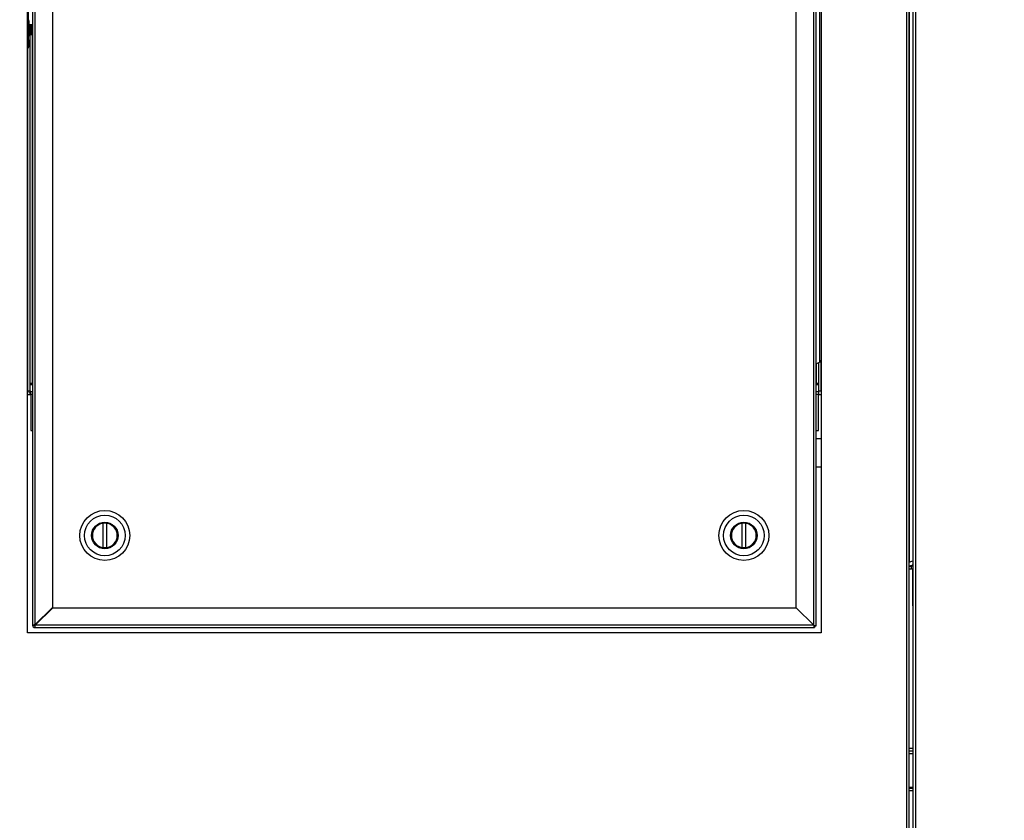
# Model space of a CAD drawing. Units: inches. Extents: x 0.3 to 10.6, y 0.4 to 8.2.
# Drawn here: x 6.6 to 7, y 3.4 to 3.7 of the extents above; entities that cross this region are included whole.
import ezdxf

# ---------------------------------------------------------------- set-up
doc = ezdxf.new("R2010")
doc.units = ezdxf.units.IN
doc.header["$MEASUREMENT"] = 0
doc.linetypes.add('HIDDEN', pattern=[0.07500000000000001, 0.05, -0.025])
doc.layers.add('SERVICE_AREA_LINE', color=7, linetype='HIDDEN')
doc.styles.add('SLDTEXTSTYLE0', font='GOTHIC.TTF', dxfattribs={"width": 0.913})
doc.dimstyles.new('SLDDIMSTYLE0', dxfattribs={"dimtxt": 0.08333333333333333, "dimasz": 0.1, "dimexe": 0, "dimexo": 0.0625, "dimgap": 0.02083333333333333, "dimtad": 0, "dimtih": 1, "dimtoh": 1, "dimdec": 6, "dimlfac": 64, "dimrnd": 1e-09, "dimzin": 12, "dimdsep": 46, "dimlunit": 5, "dimtxsty": 'SLDTEXTSTYLE0', "dimsah": 1, "dimcen": 0.09, "dimadec": 0, "dimazin": 3, "dimtfac": 1, "dimtdec": 3, "dimtofl": 0, "dimtmove": 0, "dimatfit": 3, "dimfxl": 1, "dimfrac": 2, "dimtolj": 1, "dimtzin": 12, "dimarcsym": 0})

# ---------------------------------------------------------------- blocks, each defined once
blk = doc.blocks.new('_D_2')
at = {"layer": 'SERVICE_AREA_LINE'}
for p, q in [((6.432791682829216, 3.473995862826603), (6.432791682829216, 4.724599792567758)), ((8.15551516781849, 3.656427979433295), (8.15551516781849, 4.724599792567758)), ((6.432791682829216, 4.599599792567758), (6.826893572435494, 4.599599792567758)), ((8.15551516781849, 4.599599792567758), (7.663467641593791, 4.599599792567758))]:
    blk.add_line(p, q, dxfattribs=at)
for points in [[(6.432791682829216, 4.599599792567758), (6.532791682829216, 4.584599792567758), (6.532791682829216, 4.614599792567757)], [(8.15551516781849, 4.599599792567758), (8.05551516781849, 4.614599792567757), (8.05551516781849, 4.584599792567758)]]:
    blk.add_solid(points, dxfattribs=at)
at = {"layer": 'SERVICE_AREA_LINE', "char_height": 0.08333333333333333, "attachment_point": 1, "style": 'SLDTEXTSTYLE0'}
for s, insert in [('110 1/4"', (6.826893572435494, 4.639841398191962)), (' Overall', (7.248498535352319, 4.639841398191962))]:
    blk.add_mtext(s, dxfattribs=dict(at, insert=insert))

msp = doc.modelspace()

# ---------------------------------------------------------------- linework, layer by layer
at = {"color": 8, "linetype": 'Continuous', "lineweight": 25}
for p, q in [((6.980296382615455, 3.887451293779149), (6.980296382615455, 2.96440210858877)), ((6.983879187893249, 2.96440210858877), (6.983879187893249, 3.887451293779149)), ((6.946037278379551, 3.73266504188314), (6.946037278379551, 3.607063946171049)), ((6.634707141558525, 3.719922495752787), (6.634596409504377, 3.719923449075107)), ((6.634596409504377, 3.718418519793512), (6.634707141558525, 3.718419473115832)), ((6.634707141558525, 3.717441144417569), (6.634596409504377, 3.717431977856795)), ((6.634702374946922, 3.717841026464764), (6.63623150394896, 3.717841026464764)), ((6.634702374946922, 3.717641488769841), (6.63623150394896, 3.717641488769841)), ((6.634707141558525, 3.718333454109531), (6.63623150394896, 3.71833154746489)), ((6.63623150394896, 3.71800837119825), (6.634707141558525, 3.71800837119825)), ((6.63623150394896, 3.717441144417569), (6.634707141558525, 3.717441144417569)), ((6.634707141558525, 3.716515761774335), (6.634707141558525, 3.716793471899537)), ((6.63623150394896, 3.716515761774335), (6.634707141558525, 3.716515761774335)), ((6.63623150394896, 3.716184812264159), (6.634707141558525, 3.716184812264159)), ((6.634707141558525, 3.715872489205474), (6.634707141558525, 3.71593262184415)), ((6.63623150394896, 3.715872489205474), (6.634707141558525, 3.715872489205474)), ((6.634707141558525, 3.715438874214632), (6.634707141558525, 3.715417901123582)), ((6.634707141558525, 3.715363488418828), (6.634707141558525, 3.715417901123582)), ((6.63623150394896, 3.715363488418828), (6.634707141558525, 3.715363488418828)), ((6.63623150394896, 3.715035985535503), (6.634707141558525, 3.715035985535503)), ((6.634707141558525, 3.714693376160022), (6.634707141558525, 3.714830434576712)), ((6.634707141558525, 3.71461931034897), (6.634707141558525, 3.714615643724661)), ((6.634707141558525, 3.71452133814742), (6.634707141558525, 3.714615643724661)), ((6.63623150394896, 3.71452133814742), (6.634707141558525, 3.71452133814742)), ((6.636169024670727, 3.577234124101032), (6.636169024670727, 3.714386919700233)), ((6.63435653894205, 3.574245898621268), (6.63435653894205, 3.708993095343486)), ((6.946037278379551, 3.607063946171049), (6.946037278379551, 3.585514168449253)), ((6.946544005859125, 3.585987089652694), (6.946544005859125, 3.574245898621268)), ((6.944731520130448, 3.584985221226363), (6.944731520130448, 3.577234124101032)), ((6.635606491169161, 3.57299587306167), (6.63623150394896, 3.57299587306167)), ((6.944669040852214, 3.57299587306167), (6.94560652335567, 3.57299587306167)), ((6.982785433861722, 3.503792739168845), (6.982941705389794, 3.503792739168845)), ((6.98123386511891, 3.431589609932221), (6.982941705389794, 3.431589609932221)), ((6.982941705389794, 3.417839622106587), (6.98123386511891, 3.417839622106587))]:
    msp.add_line(p, q, dxfattribs=at)
at = {"color": 7, "linetype": 'Continuous', "lineweight": 25}
for p, q in [((6.98123386511891, 3.887451293779149), (6.98123386511891, 2.964200095922438)), ((6.982941705389794, 2.964200095922438), (6.982941705389794, 3.887451293779149)), ((6.634200267413978, 3.479089591208385), (6.634200267413978, 3.854089632509241)), ((6.946700277387196, 3.854089632509241), (6.946700277387196, 3.479089591208385)), ((6.63623150394896, 3.851433383194459), (6.63623150394896, 3.482058383579308)), ((6.637169059784902, 3.851120840138317), (6.637169059784902, 3.482168822303511)), ((6.943731558348759, 3.482058383579308), (6.943731558348759, 3.851010401414114)), ((6.944669040852214, 3.481745840523166), (6.944669040852214, 3.851120840138317)), ((6.644044053697719, 3.8442458462255), (6.644044053697719, 3.489043816216328)), ((6.936856491103455, 3.488933377492125), (6.936856491103455, 3.844135407501297)), ((6.981263271445873, 3.811341119677042), (6.981263271445873, 3.506838163987837)), ((6.634596409504377, 3.716364036860408), (6.634596409504377, 3.77864685736395)), ((6.634534883548464, 3.717223786928501), (6.634534883548464, 3.714455558907308)), ((6.634596409504377, 3.720054054233012), (6.634708241545818, 3.720053027578205)), ((6.634600516123604, 3.720046134324503), (6.634596409504377, 3.720046134324503)), ((6.634596409504377, 3.718336680738924), (6.634708094880845, 3.718337560728758)), ((6.634657935460291, 3.717100661684188), (6.634596409504377, 3.717162187640101)), ((6.634708168213331, 3.720045181002183), (6.634600516123604, 3.720046134324503)), ((6.634657935460291, 3.717100661684188), (6.634657935460291, 3.714578610819135)), ((6.634702374946922, 3.717841026464764), (6.634702374946922, 3.717641488769841)), ((6.634707141558525, 3.718419473115832), (6.634707141558525, 3.719922495752787)), ((6.634707141558525, 3.718333454109531), (6.634707141558525, 3.71800837119825)), ((6.634707141558525, 3.716956123353907), (6.634707141558525, 3.717441144417569)), ((6.63623150394896, 3.71835677384014), (6.634777467412781, 3.718358607152294)), ((6.634830193470352, 3.718458925993403), (6.634830193470352, 3.719930268996323)), ((6.634596409504377, 3.716293051013775), (6.634596409504377, 3.716364036860408)), ((6.634596409504377, 3.714481591939905), (6.634596409504377, 3.713897645352373)), ((6.634697828332778, 3.716043940558187), (6.634815966968031, 3.716043940558187)), ((6.634697828332778, 3.714937793336494), (6.634815966968031, 3.714937793336494)), ((6.634697828332778, 3.714462892155927), (6.634815966968031, 3.714462892155927)), ((6.636245070458905, 3.71695663668131), (6.634707141558525, 3.716955756691476)), ((6.634707141558525, 3.716844144647494), (6.634707141558525, 3.716793471899537)), ((6.634707141558525, 3.716793471899537), (6.63623150394896, 3.716793471899537)), ((6.634707141558525, 3.716184812264159), (6.634707141558525, 3.716515761774335)), ((6.634707141558525, 3.715537873070989), (6.634707141558525, 3.715872489205474)), ((6.636245070458905, 3.715538899725795), (6.634707141558525, 3.715537946403475)), ((6.634707141558525, 3.715417901123582), (6.63623150394896, 3.715417901123582)), ((6.634707141558525, 3.715035985535503), (6.634707141558525, 3.715363488418828)), ((6.636245070458905, 3.714694696144774), (6.634707141558525, 3.71469381615494)), ((6.634707141558525, 3.714615643724661), (6.63623150394896, 3.714615643724661)), ((6.634707141558525, 3.71452133814742), (6.634707141558525, 3.714463185485871)), ((6.634815966968031, 3.716043940558187), (6.63623150394896, 3.716043940558187)), ((6.634815966968031, 3.714937793336494), (6.63623150394896, 3.714937793336494)), ((6.634815966968031, 3.714462892155927), (6.63623150394896, 3.714462892155927)), ((6.635294021445505, 3.574245898621268), (6.635294021445505, 3.714462892155927)), ((6.634596409504377, 3.712429528978845), (6.634596409504377, 3.712450208739951)), ((6.634596409504377, 3.712448228762824), (6.634596409504377, 3.712427549001718)), ((6.634596409504377, 3.712429528978845), (6.634596409504377, 3.709523729213558)), ((6.944669040852214, 3.584958381536418), (6.946037278379551, 3.585514168449253)), ((6.94560652335567, 3.585346090390905), (6.94560652335567, 3.574245898621268)), ((6.634200267413978, 3.574245898621268), (6.63435653894205, 3.574245898621268)), ((6.63435653894205, 3.574245898621268), (6.635294021445505, 3.574245898621268)), ((6.635294021445505, 3.577234124101032), (6.636169024670727, 3.577234124101032)), ((6.635294021445505, 3.576777116047095), (6.63623150394896, 3.576777116047095)), ((6.63623150394896, 3.573933355565125), (6.635606491169161, 3.573933355565125)), ((6.635606491169161, 3.57299587306167), (6.635606491169161, 3.573933355565125)), ((6.636153404851168, 3.576777116047095), (6.636153404851168, 3.577234124101032)), ((6.636169024670727, 3.577234124101032), (6.63623150394896, 3.577234124101032)), ((6.944669040852214, 3.577234124101032), (6.944731520130448, 3.577234124101032)), ((6.944669040852214, 3.576777116047095), (6.94560652335567, 3.576777116047095)), ((6.94560652335567, 3.573933355565125), (6.944669040852214, 3.573933355565125)), ((6.944731520130448, 3.577234124101032), (6.94560652335567, 3.577234124101032)), ((6.944747139950007, 3.577234124101032), (6.944747139950007, 3.576777116047095)), ((6.94560652335567, 3.574245898621268), (6.946544005859125, 3.574245898621268)), ((6.94560652335567, 3.573933355565125), (6.94560652335567, 3.57299587306167)), ((6.946544005859125, 3.574245898621268), (6.946700277387196, 3.574245898621268)), ((6.634200267413978, 3.572839601533599), (6.635606491169161, 3.572839601533599)), ((6.635606491169161, 3.57299587306167), (6.635606491169161, 3.558620872456237)), ((6.94560652335567, 3.558620872456237), (6.94560652335567, 3.57299587306167)), ((6.94560652335567, 3.572839601533599), (6.946700277387196, 3.572839601533599)), ((6.635606491169161, 3.558620872456237), (6.63623150394896, 3.558620872456237)), ((6.944669040852214, 3.558620872456237), (6.94560652335567, 3.558620872456237)), ((6.946700277387196, 3.555435602586079), (6.944669040852214, 3.555435602586079)), ((6.944669040852214, 3.544362763833791), (6.946700277387196, 3.544362763833791)), ((6.663992323253606, 3.512511898444373), (6.663992323253606, 3.522229846181811)), ((6.665345674286247, 3.522229846181811), (6.665345674286247, 3.512511898444373)), ((6.915554870514927, 3.512511898444373), (6.915554870514927, 3.522229846181811)), ((6.916908221547567, 3.522229846181811), (6.916908221547567, 3.512511898444373)), ((6.981263271445873, 3.506838163987837), (6.98123386511891, 3.506838163987837)), ((6.981263271445873, 3.505300235087456), (6.98123386511891, 3.505300235087456)), ((6.98123386511891, 3.505292755173865), (6.982285452970878, 3.505292755173865)), ((6.98123386511891, 3.504292720059689), (6.982285452970878, 3.504292720059689)), ((6.981263271445873, 3.505300235087456), (6.981263271445873, 3.506838163987837)), ((6.982285452970878, 3.504292720059689), (6.982285452970878, 3.505292755173865)), ((6.982785433861722, 3.489667729008834), (6.982785433861722, 3.503792739168845)), ((6.644044053697719, 3.489043816216328), (6.637169059784902, 3.482168822303511)), ((6.637279498509105, 3.482058383579308), (6.644154492421921, 3.488933377492125)), ((6.644154492421921, 3.488933377492125), (6.936856491103455, 3.488933377492125)), ((6.943731558348759, 3.482058383579308), (6.936856491103455, 3.488933377492125)), ((6.982941705389794, 3.489667729008834), (6.982785433861722, 3.489667729008834)), ((6.63623150394896, 3.482058383579308), (6.636856516728759, 3.482058383579308)), ((6.637169059784902, 3.481745840523166), (6.637169059784902, 3.481120827743367)), ((6.637169059784902, 3.481120827743367), (6.944044028072414, 3.481120827743367)), ((6.943731558348759, 3.482058383579308), (6.637279498509105, 3.482058383579308)), ((6.637325257980487, 3.482325093831582), (6.637325257980487, 3.482214581774894)), ((6.637325257980487, 3.482214581774894), (6.637435770037175, 3.482214581774894)), ((6.944044028072414, 3.481745840523166), (6.944669040852214, 3.481745840523166)), ((6.944044028072414, 3.481745840523166), (6.944044028072414, 3.481120827743367)), ((6.946700277387196, 3.479089591208385), (6.634200267413978, 3.479089591208385)), ((6.982941705389794, 3.433527127549853), (6.98123386511891, 3.433527127549853)), ((6.982941705389794, 3.43252712910192), (6.98123386511891, 3.43252712910192)), ((6.982941705389794, 3.418152128496487), (6.98123386511891, 3.418152128496487)), ((6.982941705389794, 3.416902102936889), (6.98123386511891, 3.416902102936889))]:
    msp.add_line(p, q, dxfattribs=at)
at = {"color": 7, "linetype": 'Continuous', "lineweight": 25, "flags": 128}
for points in [[(6.634707141558525, 3.719922495752787), (6.634707288223497, 3.719935548935328), (6.634707361555983, 3.719948528785384), (6.634707508220956, 3.719961361970467), (6.634707581553442, 3.71997382849312), (6.634707728218414, 3.719985781688369), (6.6347078015509, 3.719997148223728), (6.634707874883387, 3.72000770810174), (6.634707948215873, 3.720017461322403)], [(6.943731558348759, 3.482058383579308), (6.943914449569317, 3.481997370950798), (6.944090300871201, 3.481938778294332), (6.944252365665681, 3.48188473225201), (6.944394410691432, 3.481837359465931), (6.944511009344474, 3.48179849324825), (6.944597688343151, 3.481769673581177), (6.944651001060612, 3.481751853787033), (6.944669040852214, 3.481745840523166)], [(6.943731558348759, 3.482058383579308), (6.943792497644782, 3.481997370950798), (6.943851090301249, 3.481938778294332), (6.943905136343571, 3.48188473225201), (6.94395250912965, 3.481837359465931), (6.943991375347331, 3.48179849324825), (6.94402026834689, 3.481769673581177), (6.944038014808547, 3.481751853787033), (6.944044028072414, 3.481745840523166)], [(6.944044028072414, 3.481120827743367), (6.944038014808547, 3.481138867534969), (6.94402026834689, 3.481192253584916), (6.943991375347331, 3.481278859251106), (6.94395250912965, 3.481395457904149), (6.943905136343571, 3.481537502929899), (6.943851090301249, 3.481699567724379), (6.943792497644782, 3.48187549235875), (6.943731558348759, 3.482058383579308)], [(6.944044028072414, 3.481745840523166), (6.944038014808547, 3.481751853787033), (6.94402026834689, 3.481769673581177), (6.943991375347331, 3.48179849324825), (6.94395250912965, 3.481837359465931), (6.943905136343571, 3.48188473225201), (6.943851090301249, 3.481938778294332), (6.943792497644782, 3.481997370950798), (6.943731558348759, 3.482058383579308)]]:
    msp.add_lwpolyline(points, dxfattribs=at)
at = {"color": 8, "linetype": 'Continuous', "lineweight": 25, "flags": 128}
msp.add_lwpolyline([(6.634200267413978, 3.716364110192893), (6.634306892848898, 3.716364110192893), (6.634417478238073, 3.716364110192893), (6.634504303901722, 3.716364036860408), (6.634564656537857, 3.716364036860408), (6.634596409504377, 3.716364036860408)], dxfattribs=at)
at = {"color": 7, "linetype": 'Continuous', "lineweight": 25}
for centre, radius in [((6.664669026579195, 3.517370862826572), 0.009842519685039353), ((6.916231526579195, 3.517370862826573), 0.009842519685039353), ((6.664669026579195, 3.517370862826572), 0.007997047244094446), ((6.916231526579195, 3.517370862826573), 0.007997047244094446), ((6.664669026579195, 3.517370862826572), 0.005228838582676865), ((6.664669026579195, 3.517370862826572), 0.004921259842519898), ((6.916231526579195, 3.517370862826573), 0.005228838582676865), ((6.916231526579195, 3.517370862826573), 0.004921259842519898)]:
    msp.add_circle(centre, radius, dxfattribs=at)
for centre, radius, start, end in [((6.633678648834329, 3.709619127485824), 0.000922736220472264, 304.4234997616823, 354.0643738891488), ((6.945707184797706, 3.586375848172175), 0.000922736220472986, 290.9604587605519, 359.9999999999457), ((6.635606526579197, 3.574245862826594), 0.0009375000000000355, 180, 270.0000000000008), ((6.635606526579197, 3.574245862826594), 0.000312500000000604, 180, 270.0000000000008), ((6.664669026579195, 3.517370862826572), 0.004905880905511996, 97.9281417662001, 262.0718582338007), ((6.664669026579195, 3.517370862826572), 0.004905880905511996, 82.0718582337999, 97.9281417662001), ((6.664669026579195, 3.517370862826572), 0.004905880905511996, 277.928141766201, 82.0718582337999), ((6.916231526579195, 3.517370862826573), 0.004905880905511996, 97.9281417662001, 262.0718582338), ((6.916231526579195, 3.517370862826573), 0.004905880905512118, 82.07185823378963, 97.9281417662001), ((6.916231526579195, 3.517370862826573), 0.004905880905512118, 277.9281417662119, 82.07185823378963), ((6.664669026579195, 3.517370862826572), 0.004905880905511996, 262.0718582338007, 277.928141766201), ((6.916231526579195, 3.517370862826573), 0.004905880905511678, 262.0718582338, 277.9281417662119), ((6.982285432829201, 3.503792737887972), 0.001500000000000057, 64.05552022635837, 90), ((6.982285432829201, 3.503792737887972), 0.000500000000000167, 0, 90), ((6.637169026579194, 3.482058362826573), 0.0009375000000004796, 180, 270.0000000000008), ((6.637169026579194, 3.482058362826573), 0.0003125000000001599, 180, 270.0000000000008)]:
    msp.add_arc(centre, radius, start, end, dxfattribs=at)
at = {"color": 8, "linetype": 'Continuous', "lineweight": 25}
for points, knots in [([(6.634577049728024, 3.718347460614394), (6.634583653182749, 3.718345631480501), (6.634625472101771, 3.718334047786011), (6.634669807218786, 3.718333725502537), (6.634707141558525, 3.718333454109531)], [0, 0, 0, 0, 0.1579059162667224, 1, 1, 1, 1]), ([(6.634707141558525, 3.71800837119825), (6.634677716097134, 3.718008579223352), (6.634639717126216, 3.718008847859403), (6.634604381987374, 3.718011989078142), (6.634596409504377, 3.718012697814935)], [0, 0, 0, 0, 0.7743752180427994, 0.9999999999999999, 0.9999999999999999, 0.9999999999999999, 0.9999999999999999]), ([(6.634200267413978, 3.716280877821068), (6.634236865242107, 3.716281319121148), (6.634372200422601, 3.716282951005581), (6.634527054382152, 3.716287294894545), (6.634573805610406, 3.716291175006574), (6.634596409504377, 3.716293051013775)], [0, 0, 0, 0, 0.1606848921021804, 0.5941969779847952, 1, 1, 1, 1]), ([(6.634707141558525, 3.716184812264159), (6.634693594432211, 3.716186485427943), (6.634628461155686, 3.71619452983802), (6.634572450879871, 3.71623503353681), (6.634529554147047, 3.716260713549663), (6.634528210292221, 3.716261518044714)], [0, 0, 0, 0, 0.2027963868681799, 0.9750254657526602, 1, 1, 1, 1]), ([(6.634707141558525, 3.71452133814742), (6.634693533416922, 3.714522226619464), (6.6346423932581, 3.7145255655472), (6.634600266704463, 3.714536830481539), (6.634569349816974, 3.714545097872946)], [0, 0, 0, 0, 0.2660950203507874, 1, 1, 1, 1]), ([(6.634707141558525, 3.716956123353907), (6.634696017873424, 3.716957234896381), (6.634655060417829, 3.716961327600472), (6.634621126944488, 3.716984833936265), (6.634596409504377, 3.717001956157776)], [0, 0, 0, 0, 0.2715912143163617, 1, 1, 1, 1]), ([(6.634707141558525, 3.716844144647494), (6.634670926129297, 3.716846310743267), (6.634632350963388, 3.716848617978211), (6.634598481388608, 3.716862438963141), (6.634596409504377, 3.71686328442639)], [0, 0, 0, 0, 0.9388275688734709, 1, 1, 1, 1]), ([(6.634596409504377, 3.71682537153103), (6.634600421644903, 3.716826965118477), (6.634634466570181, 3.716840487467768), (6.634673079288185, 3.716842430552351), (6.634707141558525, 3.716844144647494)], [0, 0, 0, 0, 0.1178484162635738, 1, 1, 1, 1]), ([(6.634200267413978, 3.711831649218936), (6.634236839234668, 3.711851712320254), (6.634372128242402, 3.711925931131843), (6.634526983739951, 3.712145833850902), (6.634573780512715, 3.712350999219058), (6.634596409504377, 3.712450208739951)], [0, 0, 0, 0, 0.1605994129792595, 0.5941004526020532, 0.9999999999999999, 0.9999999999999999, 0.9999999999999999, 0.9999999999999999]), ([(6.634596409504377, 3.712429528978845), (6.634572695110216, 3.712326234326725), (6.634525263516933, 3.712119632804695), (6.634368765176007, 3.711900199812377), (6.634236862364792, 3.711826387822382), (6.634200267413978, 3.711805909516284)], [0, 0, 0, 0, 0.4194403184806922, 0.8389302487606363, 1, 1, 1, 1])]:
    msp.add_open_spline(points, degree=3, knots=knots, dxfattribs=at)
at = {"color": 7, "linetype": 'Continuous', "lineweight": 25}
for points, knots in [([(6.634702374946922, 3.717841026464764), (6.634702767935916, 3.71785643629906), (6.634703552944884, 3.717887217970608), (6.634704696764842, 3.717937165536811), (6.634705992788194, 3.717981514279936), (6.63470675866238, 3.71799941953037), (6.634707141558525, 3.71800837119825)], [0, 0, 0, 0, 0.2502871181091725, 0.4999570867510363, 0.7500052790997775, 1, 1, 1, 1]), ([(6.634707141558525, 3.717441144417569), (6.634706758775284, 3.717457898788819), (6.634705993255611, 3.717491405482474), (6.634704695062195, 3.717543687592717), (6.634703555529804, 3.717594963328278), (6.634702768346132, 3.717625985350094), (6.634702374946922, 3.717641488769841)], [0, 0, 0, 0, 0.2500441294422965, 0.5000576816748213, 0.7501511778996683, 0.9999999999999999, 0.9999999999999999, 0.9999999999999999, 0.9999999999999999]), ([(6.634830193470352, 3.719930268996323), (6.634828333030364, 3.719929273248066), (6.634824614368457, 3.719927282938714), (6.634796221461698, 3.719924619757532), (6.634755506446835, 3.719922844999616), (6.63472325873383, 3.719922612136233), (6.634707141558525, 3.719922495752787)], [0, 0, 0, 0, 0.2500596023874896, 0.4998210767534256, 0.7500141672284002, 1, 1, 1, 1]), ([(6.634707141558525, 3.718419473115832), (6.634723257555219, 3.718420064137204), (6.634755500151561, 3.718421246568789), (6.634796240435901, 3.718430424826675), (6.634824601941462, 3.718443392378005), (6.634828329494693, 3.71845374775297), (6.634830193470352, 3.718458925993403)], [0, 0, 0, 0, 0.2499725229397071, 0.5001095064922423, 0.750028060446482, 0.9999999999999999, 0.9999999999999999, 0.9999999999999999, 0.9999999999999999]), ([(6.634707948215873, 3.718345333972294), (6.634707937296687, 3.718349190527337), (6.634707915451979, 3.718356905876017), (6.63470763895936, 3.718374311894376), (6.634707457462522, 3.718395210723499), (6.634707246792839, 3.718411390798872), (6.634707141558525, 3.718419473115832)], [0, 0, 0, 0, 0.249864156982446, 0.4998733512278224, 0.7501753235128362, 1, 1, 1, 1]), ([(6.634707948215873, 3.720017461322403), (6.634707993571754, 3.720023239268063), (6.634708084174835, 3.720034781313972), (6.634708283572251, 3.720046227826986), (6.634708231065005, 3.720053183085898), (6.634708238055549, 3.720053079364598), (6.634708241545818, 3.720053027578205)], [0, 0, 0, 0, 0.2503639129689321, 0.5001278910548718, 0.7504218199956775, 1, 1, 1, 1]), ([(6.634708021548359, 3.718335874081576), (6.63472353065928, 3.718337690825059), (6.634747160203466, 3.718340458799358), (6.634779988715258, 3.718358009148372), (6.634806409435639, 3.718382621577888), (6.634826908102913, 3.71841895970278), (6.634828397542746, 3.718446248597883), (6.634829093483059, 3.718458999325889)], [0, 0, 0, 0, 0.2418218247546625, 0.3684375927281586, 0.5760760339166462, 0.8019216547231248, 1, 1, 1, 1]), ([(6.634827626833335, 3.719940682209362), (6.634827262119552, 3.719948993046641), (6.634826252642881, 3.719971996280285), (6.634807369365726, 3.720005420647647), (6.634779259619042, 3.720032071226858), (6.634745425762931, 3.720049480766085), (6.634721893796962, 3.720051915795411), (6.634708314878304, 3.72005332090815)], [0, 0, 0, 0, 0.1370606661281176, 0.3793647282861048, 0.610788129266124, 0.7754086360575858, 0.9999999999999999, 0.9999999999999999, 0.9999999999999999, 0.9999999999999999]), ([(6.634539356830121, 3.714460032188965), (6.63456235434256, 3.71446076983069), (6.63461469054509, 3.714462448506452), (6.634673931944838, 3.71446292075322), (6.634707141558525, 3.714463185485871)], [0, 0, 0, 0, 0.4394188215214979, 1, 1, 1, 1]), ([(6.634596409504377, 3.712450208739951), (6.634596409504377, 3.712616793100705), (6.634596409504377, 3.7129499466529), (6.634596409504377, 3.713942434812361), (6.634596409504377, 3.715099621101355), (6.634596409504377, 3.715920912131696), (6.634596409504377, 3.716293051013775)], [0, 0, 0, 0, 0.2612228212481883, 0.5224218553224175, 0.7836024133955996, 1, 1, 1, 1]), ([(6.634707141558525, 3.716955756691476), (6.634707141558525, 3.716946260829145), (6.634707141558525, 3.716927271248772), (6.634707141558525, 3.716897696758002), (6.634707141558524, 3.716869019802194), (6.634707141558525, 3.716852440165196), (6.634707141558525, 3.716844144647494)], [0, 0, 0, 0, 0.2502228589918904, 0.5003892144269854, 0.7500228674476428, 0.9999999999999999, 0.9999999999999999, 0.9999999999999999, 0.9999999999999999]), ([(6.634707141558525, 3.716078186829238), (6.634707141558525, 3.716085427297709), (6.634707141558525, 3.716099898931591), (6.634707141558525, 3.716126781468239), (6.634707141558524, 3.716155547707424), (6.634707141558525, 3.716175055893457), (6.634707141558525, 3.716184812264159)], [0, 0, 0, 0, 0.2502466744203083, 0.500171814412636, 0.7500275495945796, 1, 1, 1, 1]), ([(6.634707141558525, 3.716078186829238), (6.634707141558525, 3.716071901626447), (6.634707141558525, 3.716059338040081), (6.634707141558525, 3.716048011251337), (6.634707141558525, 3.716042574108877), (6.634707141558524, 3.71604500120876), (6.634707141558525, 3.716046213865259)], [0, 0, 0, 0, 0.2499593041342373, 0.4996474115287622, 0.7500078908597824, 1, 1, 1, 1]), ([(6.634707141558525, 3.715438874214632), (6.634707141558525, 3.715444905210945), (6.634707141558525, 3.715456969550025), (6.634707141558524, 3.715481334366266), (6.634707141558525, 3.715508669688631), (6.634707141558525, 3.71552818269304), (6.634707141558525, 3.715537946403475)], [0, 0, 0, 0, 0.2500879908717058, 0.5002732824790017, 0.7499520389678581, 1, 1, 1, 1]), ([(6.634707141558525, 3.714948059884561), (6.634707141558525, 3.714952614486087), (6.634707141558525, 3.714961715424268), (6.634707141558525, 3.714982682441755), (6.634707141558524, 3.715007556011163), (6.634707141558525, 3.715026499993521), (6.634707141558525, 3.715035985535503)], [0, 0, 0, 0, 0.2501772622650848, 0.4999005478792778, 0.7495925482775085, 1, 1, 1, 1]), ([(6.634707141558525, 3.714948059884561), (6.634707141558525, 3.714944797124821), (6.634707141558524, 3.714938264073812), (6.634707141558525, 3.714937053948322), (6.634707141558525, 3.714942037228794), (6.634707141558524, 3.714950944229197), (6.634707141558525, 3.71495539313318)], [0, 0, 0, 0, 0.2496554852169482, 0.4998872578238875, 0.7502016987152649, 1, 1, 1, 1]), ([(6.634707141558525, 3.71469381615494), (6.634707141558525, 3.714684936989751), (6.634707141558525, 3.714667171692502), (6.634707141558525, 3.714645475661545), (6.634707141558525, 3.714628304921705), (6.634707141558525, 3.714622305227512), (6.634707141558525, 3.71461931034897)], [0, 0, 0, 0, 0.2501306874980247, 0.500457635385337, 0.7506425061331283, 0.9999999999999999, 0.9999999999999999, 0.9999999999999999, 0.9999999999999999]), ([(6.982941705389794, 3.507302945285311), (6.982835818879511, 3.507265701488961), (6.982523576782839, 3.507155875591129), (6.98191353197883, 3.50700054782539), (6.981443549530781, 3.506883183246688), (6.981263271445873, 3.506838163987837)], [0, 0, 0, 0, 0.2402941813507254, 0.7085884576127973, 1, 1, 1, 1]), ([(6.981665500132626, 3.506938849491376), (6.981641240290045, 3.506923039852876), (6.981523279503163, 3.506846167243683), (6.981378374919504, 3.506841706964765), (6.981263271445873, 3.506838163987837)], [0, 0, 0, 0, 0.2056602301624464, 1, 1, 1, 1]), ([(6.982941705389794, 3.505991027107368), (6.982835819798159, 3.505884832942786), (6.982523569540297, 3.505571672721819), (6.981913502584412, 3.505346053385161), (6.981443524142249, 3.505312936527321), (6.981263271445873, 3.505300235087456)], [0, 0, 0, 0, 0.2402995947317967, 0.7086290897549137, 1, 1, 1, 1]), ([(6.637169059784902, 3.482168822303511), (6.637046191871627, 3.482159638034456), (6.636800480910402, 3.482141271355009), (6.636490623393475, 3.482113599534008), (6.636273757508673, 3.482085940359041), (6.636245587995288, 3.482067568863697), (6.63623150394896, 3.482058383579308)], [0, 0, 0, 0, 0.2500237367893599, 0.4999968751648202, 0.7500110464068134, 1, 1, 1, 1]), ([(6.637169059784902, 3.482168822303511), (6.637128106736175, 3.482159636475675), (6.637046190863789, 3.482141262627471), (6.636942857229799, 3.48211361194906), (6.636870679514484, 3.482085934200684), (6.636861237941677, 3.482067567672894), (6.636856516728759, 3.482058383579308)], [0, 0, 0, 0, 0.2500036805828051, 0.5000670336238472, 0.7500109328001814, 1, 1, 1, 1]), ([(6.637169059784902, 3.481120827743367), (6.637178244626601, 3.481134947158845), (6.637196613861962, 3.481163185301052), (6.637224277930624, 3.481379933958221), (6.637251947268165, 3.481689810873195), (6.637270314142564, 3.481935517722301), (6.637279498509105, 3.482058383579308)], [0, 0, 0, 0, 0.2500031695609972, 0.4999941438776626, 0.7499717722774564, 1, 1, 1, 1]), ([(6.637169059784902, 3.481745840523166), (6.637178243878487, 3.481750561736083), (6.637196610406278, 3.48176000330889), (6.637224288154654, 3.481832181024206), (6.637251938833065, 3.481935514658196), (6.637270312681268, 3.482017430530581), (6.637279498509105, 3.482058383579308)], [0, 0, 0, 0, 0.2499890671998185, 0.4999329663761528, 0.7499963194171949, 1, 1, 1, 1])]:
    msp.add_open_spline(points, degree=3, knots=knots, dxfattribs=at)

# ---------------------------------------------------------------- dimensions: what is measured, and where the dimension line sits
at = {"layer": 'SERVICE_AREA_LINE'}
dim = msp.add_linear_dim(base=(8.15551516781849, 4.599599792567759), p1=(6.432791682829216, 3.423995862826603), p2=(8.15551516781849, 3.606427979433295), text='<> Overall', dimstyle='SLDDIMSTYLE0', dxfattribs=at)
dim.commit()
dim.dimension.update_dxf_attribs({"geometry": '_D_2', "text_midpoint": (7.245180607014643, 4.599599792567759), "dimtype": 160})

doc.saveas('drawing.dxf')
